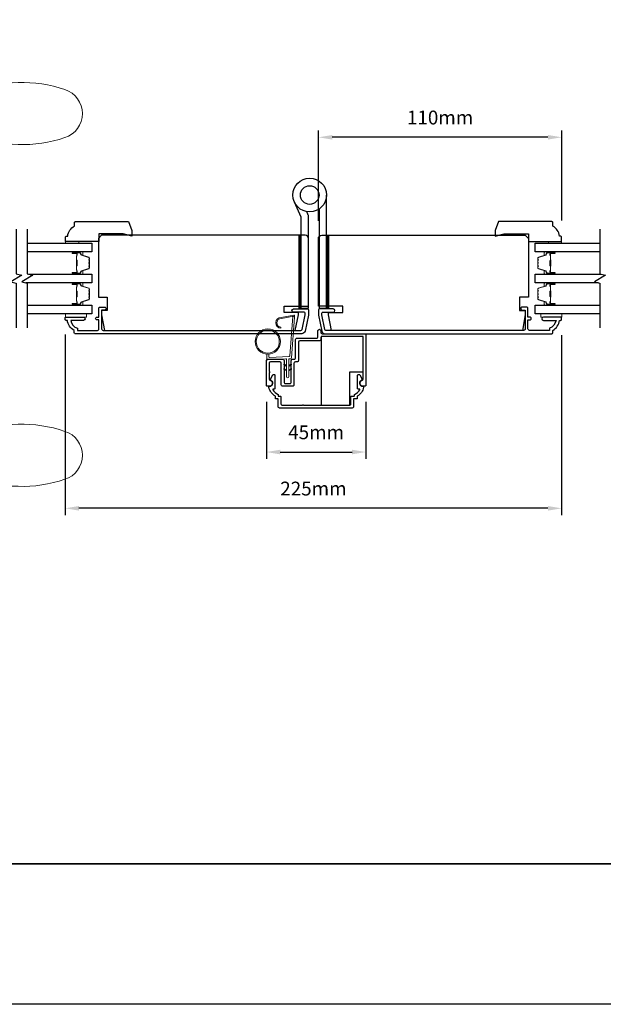
# Model space of a CAD drawing. Extents: x 3025 to 11725, y 1076 to 5581.
# Drawn here: x 10241 to 10505, y 3744 to 4189 of the extents above; entities that cross this region are included whole.
import ezdxf

# ---------------------------------------------------------------- set-up
doc = ezdxf.new("R2010")
doc.units = 0
doc.header["$LTSCALE"] = 250
doc.header["$MEASUREMENT"] = 0
doc.header["$PDMODE"] = 3
doc.header["$PDSIZE"] = -2
doc.layers.get('DEFPOINTS').update_dxf_attribs({"color": 2, "linetype": 'CONTINUOUS'})
for name, color, linetype, lineweight in [('1', 1, 'CONTINUOUS', 13), ('2', 2, 'CONTINUOUS', 25), ('6', 6, 'CONTINUOUS', 5), ('8', 7, 'CONTINUOUS', 35), ('Butal', 9, 'CONTINUOUS', 15), ('Spacer Bar', 1, 'CONTINUOUS', 9), ('Wood', 7, 'CONTINUOUS', 25)]:
    doc.layers.add(name, color=color, linetype=linetype, lineweight=lineweight)
for name, color, linetype in [('3', 3, 'CONTINUOUS'), ('7', 7, 'CONTINUOUS'), ('Glass', 6, 'CONTINUOUS'), ('HARDWARE', 1, 'CONTINUOUS')]:
    doc.layers.add(name, color=color, linetype=linetype)
doc.styles.add('ROMANS', font='romans')
doc.dimstyles.new('LWDEC', dxfattribs={"dimscale": 0.075, "dimtxt": 2.5, "dimasz": 2, "dimexe": 1.25, "dimexo": 3, "dimgap": 2, "dimtad": 1, "dimtoh": 1, "dimdec": 4, "dimzin": 11, "dimdsep": 46, "dimlunit": 5, "dimtxsty": 'ROMANS', "dimcen": 0, "dimdle": 1.5, "dimazin": 0, "dimtfac": 1, "dimtdec": 4, "dimtix": 1, "dimtmove": 0, "dimatfit": 3, "dimfxl": 0, "dimfrac": 2, "dimtzin": 0, "dimarcsym": 0})

# ---------------------------------------------------------------- blocks, each defined once
blk = doc.blocks.new('S018')
at = {"layer": '1'}
for p, q in [((-34.2, 49.32), (-34.2, 60.68)), ((-12.95, 51.36), (-12.95, 58.48)), ((12.8, 60), (-12.8, 60)), ((12.8, 50), (12.8, 60)), ((12.8, 50), (-12.8, 50)), ((12, 15.54), (12, 8)), ((-16, 0), (-15.52, 5.51)), ((12.8, 8), (-12.8, 8)), ((16, 0), (15.52, 5.51)), ((-16, 0), (16, 0))]:
    blk.add_line(p, q, dxfattribs=at)
blk.add_lwpolyline([(-10.62, 18.06, 0.255879), (-12, 15.54), (-12, 8)], format="xyb", dxfattribs=at)
for centre, radius, start, end in [((-84.97, 9.53), 59.52, 67.604, 108.8981), ((-100.83, 55), 11.37, 107.5146, 252.4854), ((-15.96, 296.38), 236.4, 258.6967, 270.7654), ((-15.96, -186.38), 236.4, 89.2346, 101.3033), ((-21.24, 40.79), 13.79, 325.4948, 41.9079), ((21.24, 40.79), 13.79, 138.0921, 214.5052), ((-84.97, 100.47), 59.52, 251.1019, 292.396), ((-7, 31), 3.5, 145.4948, 224.9759), ((7, 31), 3.5, 315.0241, 34.5052), ((-14.25, 23.75), 6.75, 302.5888, 44.9759), ((14.25, 23.75), 6.75, 135.0241, 237.4112), ((9, 15.54), 3, 0, 57.4112), ((-15.53, 8.25), 2.74, 270.1664, 354.8336), ((15.53, 8.25), 2.74, 185.1664, 269.8336)]:
    blk.add_arc(centre, radius, start, end, dxfattribs=at)
blk = doc.blocks.new('*D380')
at = {"layer": '2', "color": 0, "linetype": 'ByBlock', "lineweight": -2}
for p, q in [((10261.5, 4046.9), (10261.5, 3965.11)), ((10486, 4046.55), (10486, 3965.11)), ((10479.75, 3968.24), (10267.75, 3968.24))]:
    blk.add_line(p, q, dxfattribs=at)
at = {"layer": '2', "color": 0}
for points in [[(10267.75, 3969.28), (10267.75, 3967.19), (10261.5, 3968.24)], [(10479.75, 3969.28), (10479.75, 3967.19), (10486, 3968.24)]]:
    blk.add_solid(points, dxfattribs=at)
at = {"layer": 'DEFPOINTS', "color": 0}
for p in [(10261.5, 4054.4), (10486, 4054.05), (10261.5, 3968.24)]:
    blk.add_point(p, dxfattribs=at)
at = {"layer": '2', "color": 0, "insert": (10373.75, 3976.36), "char_height": 6.25, "attachment_point": 5, "style": 'ROMANS'}
blk.add_mtext('225mm', dxfattribs=at)
blk = doc.blocks.new('*D383')
at = {"layer": '2', "color": 0, "linetype": 'ByBlock', "lineweight": -2}
for p, q in [((10352.47, 4016.33), (10352.47, 3990.55)), ((10397.47, 4016.33), (10397.47, 3990.55)), ((10358.72, 3993.68), (10391.22, 3993.68))]:
    blk.add_line(p, q, dxfattribs=at)
at = {"layer": '2', "color": 0}
for points in [[(10358.72, 3994.72), (10358.72, 3992.64), (10352.47, 3993.68)], [(10391.22, 3994.72), (10391.22, 3992.64), (10397.47, 3993.68)]]:
    blk.add_solid(points, dxfattribs=at)
at = {"layer": 'DEFPOINTS', "color": 0}
for p in [(10352.47, 4023.83), (10397.47, 4023.83), (10397.47, 3993.68)]:
    blk.add_point(p, dxfattribs=at)
at = {"layer": '2', "color": 0, "insert": (10374.97, 4001.8), "char_height": 6.25, "attachment_point": 5, "style": 'ROMANS'}
blk.add_mtext('45mm', dxfattribs=at)
blk = doc.blocks.new('*D388')
at = {"layer": '2', "color": 0, "linetype": 'ByBlock', "lineweight": -2}
for p, q in [((10376.03, 4098.2), (10376.03, 4139.11)), ((10479.78, 4135.99), (10382.28, 4135.99)), ((10486.03, 4098.35), (10486.03, 4139.11))]:
    blk.add_line(p, q, dxfattribs=at)
at = {"layer": '2', "color": 0, "linetype": 'Continuous'}
for points in [[(10382.28, 4137.03), (10382.28, 4134.95), (10376.03, 4135.99)], [(10479.78, 4137.03), (10479.78, 4134.95), (10486.03, 4135.99)]]:
    blk.add_solid(points, dxfattribs=at)
at = {"layer": 'DEFPOINTS', "color": 0, "linetype": 'Continuous'}
for p in [(10376.03, 4135.99), (10376.03, 4090.7), (10486.03, 4090.85)]:
    blk.add_point(p, dxfattribs=at)
at = {"layer": '2', "color": 0, "linetype": 'Continuous', "insert": (10431.03, 4144.11), "char_height": 6.25, "attachment_point": 5, "style": 'ROMANS'}
blk.add_mtext('110mm', dxfattribs=at)

msp = doc.modelspace()

# ---------------------------------------------------------------- hatches: boundary and pattern name
at = {"layer": '1'}
h = msp.add_hatch(dxfattribs=at)
h.set_pattern_fill('ANSI31', color=256, scale=0.999998, angle=180, style=0)
h.set_pattern_definition([(135, (10707.5975, 3510.53141), (0.08838817, 0.08838817), [])])
h.paths.add_polyline_path([(10368.09, 4091.7), (10367.09, 4091.7), (10367.09, 4058.7), (10368.09, 4058.7)])
h = msp.add_hatch(dxfattribs=at)
h.set_pattern_fill('ANSI31', color=256, scale=0.999998, angle=180, style=0)
h.set_pattern_definition([(135, (10720.24137, 3510.53141), (0.08838817, 0.08838817), [])])
h.paths.add_polyline_path([(10380.74, 4091.7), (10379.74, 4091.7), (10379.74, 4058.7), (10380.74, 4058.7)])

# ---------------------------------------------------------------- linework, layer by layer
for points in [[(10368.09, 4091.7), (10367.09, 4091.7), (10367.09, 4058.7), (10368.09, 4058.7)], [(10380.74, 4091.7), (10379.74, 4091.7), (10379.74, 4058.7), (10380.74, 4058.7)]]:
    msp.add_lwpolyline(points, close=True, dxfattribs=at)
msp.add_lwpolyline([(10359.26, 4054.07, 0.968618), (10359.05, 4050.14), (10359.05, 4049.64, -0.966784), (10359.22, 4054.57), (10364.88, 4055.56, -0.488395), (10365.23, 4055.25), (10365.19, 4054.73, 0.488395), (10364.84, 4055.05)], format="xyb", close=True, dxfattribs=at)
for points in [[(10361.61, 4032.92), (10360.66, 4033.37, 1.569686), (10360.51, 4033.05), (10361.61, 4032.41)], [(10362.61, 4032.92), (10363.56, 4033.37, -1.569686), (10363.71, 4033.05), (10362.61, 4032.41)], [(10361.61, 4030.92), (10360.66, 4031.37, 1.569686), (10360.51, 4031.05), (10361.61, 4030.41)], [(10362.61, 4030.92), (10363.56, 4031.37, -1.569686), (10363.71, 4031.05), (10362.61, 4030.41)]]:
    msp.add_lwpolyline(points, format="xyb", dxfattribs=at)
for radius in [5.71, 5.21]:
    msp.add_circle((10353.12, 4043.63), radius, dxfattribs=at)
at = {"layer": '2'}
msp.add_lwpolyline([(8468.2, 5524.67), (11725, 5524.67), (11725, 3743.99), (8468.2, 3743.99)], close=True, dxfattribs=at)
at = {"layer": '3'}
for points in [[(10265.5, 4047.7), (10265.5, 4048.7, -0.238125), (10262.5, 4053.2), (10262, 4053.2, -0.414214), (10261.5, 4053.7), (10261.5, 4054.45, -0.414214), (10261.75, 4054.7), (10269.75, 4054.7, -1), (10269.75, 4053.2), (10264.01, 4053.2, 0.276831), (10267, 4049.66), (10267, 4048.7), (10276.1, 4048.7, 0.414214), (10276.75, 4049.35), (10276.75, 4053.45), (10276, 4053.45, -1.2), (10276, 4054.7), (10276.75, 4054.7), (10276.75, 4058.65, -0.414214), (10277.25, 4059.15), (10279.25, 4059.15, -1.2), (10279.25, 4057.9), (10278, 4057.9), (10278, 4049.35, 0.414214), (10278.65, 4048.7), (10368.11, 4048.7, 0.354119), (10368.59, 4049.09), (10370, 4055.7), (10370, 4056.25, 0.414214), (10369.35, 4056.9), (10364.75, 4056.9, -1), (10364.75, 4058.4), (10370.9, 4058.4, -0.414214), (10371.5, 4057.8), (10371.5, 4055.54), (10369.98, 4048.38, -0.354119), (10368.51, 4047.2), (10266, 4047.2, -0.414214)], [(10482, 4047.7), (10482, 4048.7, 0.238125), (10485, 4053.2), (10485.5, 4053.2, 0.414214), (10486, 4053.7), (10486, 4054.45, 0.414214), (10485.75, 4054.7), (10477.75, 4054.7, 1), (10477.75, 4053.2), (10483.49, 4053.2, -0.276831), (10480.5, 4049.66), (10480.5, 4048.7), (10471.4, 4048.7, -0.414214), (10470.75, 4049.35), (10470.75, 4053.45), (10471.5, 4053.45, 1.2), (10471.5, 4054.7), (10470.75, 4054.7), (10470.75, 4058.65, 0.414214), (10470.25, 4059.15), (10468.25, 4059.15, 1.2), (10468.25, 4057.9), (10469.5, 4057.9), (10469.5, 4049.35, -0.414214), (10468.85, 4048.7), (10379.4, 4048.7, -0.354119), (10378.91, 4049.09), (10377.5, 4055.7), (10377.5, 4056.25, -0.414214), (10378.15, 4056.9), (10382.75, 4056.9, 1), (10382.75, 4058.4), (10376.6, 4058.4, 0.414214), (10376, 4057.8), (10376, 4055.54), (10377.52, 4048.38, 0.354119), (10378.99, 4047.2), (10481.5, 4047.2, 0.414214)], [(10377.07, 4044.56, -0.414214), (10376.44, 4043.93), (10367.6, 4043.93, 0.414214), (10366.97, 4043.3), (10366.97, 4035.06, -0.414214), (10366.34, 4034.43), (10365.6, 4034.43, 0.414214), (10364.97, 4033.8), (10364.97, 4024.06, -0.414214), (10364.34, 4023.43), (10359.85, 4023.43, -0.414214), (10359.22, 4024.06), (10359.22, 4033.8, 0.414214), (10358.59, 4034.43), (10354.35, 4034.43, 0.414214), (10353.72, 4033.8), (10353.72, 4030.11, -1), (10353.72, 4029.61), (10353.72, 4026.61, 0.37077), (10354.06, 4026.22, -0.927414), (10353.85, 4023.43), (10352.87, 4023.43, -0.414214), (10352.47, 4023.83), (10352.47, 4035.05, -0.414214), (10353.1, 4035.68), (10359.84, 4035.68, -0.414214), (10360.47, 4035.05), (10360.47, 4025.31, 0.414214), (10361.1, 4024.68), (10363.09, 4024.68, 0.414214), (10363.72, 4025.31), (10363.72, 4035.05, -0.414214), (10364.35, 4035.68), (10365.09, 4035.68, 0.414214), (10365.72, 4036.31), (10365.72, 4044.55, -0.414214), (10366.35, 4045.18), (10375.19, 4045.18, 0.414214), (10375.82, 4045.81), (10375.82, 4048.56, -1), (10377.07, 4048.56), (10377.07, 4047.81, 0.414214), (10377.7, 4047.18), (10396.84, 4047.18, -0.414214), (10397.47, 4046.55), (10397.47, 4023.83, -0.414214), (10397.07, 4023.43), (10396.09, 4023.43, -0.927414), (10395.88, 4026.22, 0.37077), (10396.22, 4026.61), (10396.22, 4045.3, 0.414214), (10395.59, 4045.93), (10377.7, 4045.93, 0.414214), (10377.07, 4045.3)], [(10391.91, 4017.68), (10391.91, 4014.22, -0.414214), (10391.28, 4013.59), (10358.44, 4013.59, -0.414214), (10357.81, 4014.22), (10357.81, 4017.68), (10356.79, 4017.68, -0.414214), (10356.54, 4017.93), (10356.54, 4018.93, -0.216892), (10353.61, 4022.95, -0.459137), (10353.99, 4023.43, 0.797164), (10354.46, 4026.12, -0.451069), (10354.27, 4026.69), (10355.35, 4028.56, -0.267949), (10355.7, 4028.76), (10355.96, 4028.76, -0.414214), (10356.36, 4028.36), (10356.36, 4022.43, -0.414214), (10356.11, 4022.18), (10355.58, 4022.18, 0.574836), (10355.36, 4021.81, 0.173476), (10357.79, 4019.72), (10357.79, 4019.18, 0.414214), (10358.04, 4018.93), (10358.81, 4018.93, -0.414214), (10359.06, 4018.68), (10359.06, 4015.47, 0.414214), (10359.69, 4014.84), (10368.74, 4014.84, -1), (10369.24, 4014.84), (10390.03, 4014.84, 0.414214), (10390.66, 4015.47), (10390.66, 4018.68, -0.414214), (10390.91, 4018.93), (10392.04, 4018.93, 0.414214), (10392.29, 4019.18), (10392.29, 4019.72, 0.173476), (10394.71, 4021.81, 0.574836), (10394.49, 4022.18), (10393.96, 4022.18, -0.414214), (10393.71, 4022.43), (10393.71, 4028.36, -0.414214), (10394.11, 4028.76), (10394.38, 4028.76, -0.267949), (10394.72, 4028.56), (10395.8, 4026.69, -0.451069), (10395.61, 4026.12, 0.796962), (10396.09, 4023.43, -0.458985), (10396.46, 4022.95, -0.216894), (10393.54, 4018.93), (10393.54, 4017.93, -0.414214), (10393.29, 4017.68)]]:
    msp.add_lwpolyline(points, format="xyb", close=True, dxfattribs=at)
at = {"layer": '6'}
for points in [[(10267.65, 4088.1), (10267.65, 4088.85), (10261.65, 4088.85), (10261.65, 4088.1)], [(10480, 4088.1), (10480, 4088.85), (10486, 4088.85), (10486, 4088.1)], [(10261.65, 4056.2), (10271.15, 4056.2), (10271.15, 4054.7), (10261.65, 4054.7)], [(10486.03, 4056.2), (10476.53, 4056.2), (10476.53, 4054.7), (10486.03, 4054.7)]]:
    msp.add_lwpolyline(points, close=True, dxfattribs=at)
msp.add_lwpolyline([(10353.62, 4037.93), (10353.62, 4036.74, 0.429634), (10353.93, 4036.44), (10362.8, 4036.91, 0.378255), (10363.09, 4037.18), (10364.37, 4054.97), (10364.84, 4055.05, -0.488395), (10365.19, 4054.73), (10363.87, 4036.35, -0.378255), (10363.39, 4035.88), (10362.89, 4035.86, 0.39896), (10362.61, 4035.56), (10362.61, 4027.71, -1), (10361.61, 4027.71), (10361.61, 4035.53, 0.429634), (10361.29, 4035.82), (10353.15, 4035.4, -0.429634), (10352.62, 4035.9), (10352.62, 4037.93)], format="xyb", dxfattribs=at)
at = {"layer": '7', "flags": 128}
for points in [[(10239.38, 4094.44), (10239.38, 4074.26), (10241.88, 4073.59), (10236.88, 4070.7), (10239.38, 4070.03), (10239.38, 4049.85)], [(10244.38, 4094.44), (10244.38, 4074.26), (10246.88, 4073.59), (10241.88, 4070.7), (10244.38, 4070.03), (10244.38, 4049.85)], [(10503.28, 4094.44), (10503.28, 4074.26), (10505.78, 4073.59), (10500.78, 4070.7), (10503.28, 4070.03), (10503.28, 4049.85)]]:
    msp.add_lwpolyline(points, dxfattribs=at)
at = {"layer": '8', "linetype": 'Continuous'}
msp.add_lwpolyline([(9460.67, 4602.58), (10732.53, 4602.58), (10732.53, 3807.49), (9460.67, 3807.49)], close=True, dxfattribs=at)
at = {"layer": 'Butal'}
for points in [[(10265.07, 4084.19), (10269.25, 4084.19, -0.414214), (10269.5, 4083.94), (10269.5, 4082.62), (10268.89, 4082.8, -0.329751), (10268.62, 4083.16), (10268.62, 4083.28, 0.414214), (10268.11, 4083.79), (10264.82, 4083.79), (10264.82, 4083.94, -0.414214)], [(10482.59, 4084.19), (10478.41, 4084.19, 0.414214), (10478.16, 4083.94), (10478.16, 4082.62), (10478.77, 4082.8, 0.329751), (10479.04, 4083.16), (10479.04, 4083.28, -0.414214), (10479.55, 4083.79), (10482.84, 4083.79), (10482.84, 4083.94, 0.414214)], [(10265.07, 4074.09), (10269.25, 4074.09, 0.414214), (10269.5, 4074.34), (10269.5, 4075.67), (10268.89, 4075.48, 0.329751), (10268.62, 4075.12), (10268.62, 4075, -0.414214), (10268.11, 4074.49), (10264.82, 4074.49), (10264.82, 4074.34, 0.414214)], [(10482.59, 4074.09), (10478.41, 4074.09, -0.414214), (10478.16, 4074.34), (10478.16, 4075.67), (10478.77, 4075.48, -0.329751), (10479.04, 4075.12), (10479.04, 4075, 0.414214), (10479.55, 4074.49), (10482.84, 4074.49), (10482.84, 4074.34, -0.414214)], [(10265.07, 4070.19), (10269.25, 4070.19, -0.414214), (10269.5, 4069.94), (10269.5, 4068.62), (10268.89, 4068.81, -0.329751), (10268.62, 4069.16), (10268.62, 4069.28, 0.414214), (10268.11, 4069.79), (10264.82, 4069.79), (10264.82, 4069.94, -0.414214)], [(10482.59, 4070.19), (10478.41, 4070.19, 0.414214), (10478.16, 4069.94), (10478.16, 4068.62), (10478.77, 4068.81, 0.329751), (10479.04, 4069.16), (10479.04, 4069.28, -0.414214), (10479.55, 4069.79), (10482.84, 4069.79), (10482.84, 4069.94, 0.414214)], [(10265.07, 4060.1), (10269.25, 4060.1, 0.414214), (10269.5, 4060.35), (10269.5, 4061.67), (10268.89, 4061.48, 0.329751), (10268.62, 4061.13), (10268.62, 4061.01, -0.414214), (10268.11, 4060.5), (10264.82, 4060.5), (10264.82, 4060.35, 0.414214)], [(10482.59, 4060.1), (10478.41, 4060.1, -0.414214), (10478.16, 4060.35), (10478.16, 4061.67), (10478.77, 4061.48, -0.329751), (10479.04, 4061.13), (10479.04, 4061.01, 0.414214), (10479.55, 4060.5), (10482.84, 4060.5), (10482.84, 4060.35, -0.414214)]]:
    msp.add_lwpolyline(points, format="xyb", close=True, dxfattribs=at)
at = {"layer": 'Glass', "color": 1}
for points in [[(10244.38, 4088.09), (10273.63, 4088.09), (10273.63, 4084.19), (10244.38, 4084.19)], [(10503.28, 4084.19), (10474.03, 4084.19), (10474.03, 4088.09), (10503.28, 4088.09)], [(10244.99, 4074.09), (10273.63, 4074.09), (10273.63, 4070.19), (10243.77, 4070.19)], [(10502.67, 4070.19), (10474.03, 4070.19), (10474.03, 4074.09), (10503.89, 4074.09)], [(10244.38, 4060.1), (10273.63, 4060.1), (10273.63, 4056.2), (10244.38, 4056.2)], [(10503.28, 4056.2), (10474.03, 4056.2), (10474.03, 4060.1), (10503.28, 4060.1)]]:
    msp.add_lwpolyline(points, dxfattribs=at)
at = {"layer": 'HARDWARE'}
msp.add_lwpolyline([(10376.3, 4103.53), (10376.3, 4058.7), (10379.7, 4058.7), (10379.7, 4109.88)], dxfattribs=at)
msp.add_lwpolyline([(10365.1, 4106.83), (10368.09, 4099.97), (10368.09, 4058.7), (10371.5, 4058.7), (10371.5, 4100.52, 0.103336), (10371.43, 4100.83), (10370.76, 4102.37)], format="xyb", dxfattribs=at)
for radius in [7.62, 4.22]:
    msp.add_circle((10372.08, 4109.88), radius, dxfattribs=at)
at = {"layer": 'Spacer Bar'}
for points in [[(10272.38, 4077.43), (10272.38, 4076.96, -0.329751), (10272.11, 4076.59), (10268.85, 4075.59, 0.329751), (10268.5, 4075.11), (10268.5, 4074.99, -0.414214), (10268.11, 4074.61), (10264.82, 4074.61, -1), (10264.82, 4074.76), (10266.65, 4074.76, 0.414214), (10266.95, 4075.06), (10266.95, 4075.54), (10266.83, 4075.54), (10266.83, 4075.02, -0.414214), (10266.68, 4074.87), (10264.82, 4074.87, 1), (10264.82, 4074.49), (10268.11, 4074.49, 0.414214), (10268.61, 4074.99), (10268.61, 4075.11, -0.329751), (10268.88, 4075.48), (10272.14, 4076.48, 0.329751), (10272.5, 4076.96), (10272.5, 4077.43, 0.226277), (10272.45, 4077.53), (10272.36, 4077.6, -0.476976), (10272.36, 4077.79), (10272.45, 4077.86, 0.226277), (10272.5, 4077.96), (10272.5, 4078.88, 0.226277), (10272.45, 4078.98), (10272.36, 4079.04, -0.476976), (10272.36, 4079.24), (10272.45, 4079.31, 0.226277), (10272.5, 4079.41), (10272.5, 4080.32, 0.226277), (10272.45, 4080.42), (10272.36, 4080.49, -0.476976), (10272.36, 4080.69), (10272.45, 4080.76, 0.226277), (10272.5, 4080.86), (10272.5, 4081.33, 0.329751), (10272.14, 4081.81), (10268.88, 4082.8, -0.329751), (10268.61, 4083.17), (10268.61, 4083.29, 0.414214), (10268.11, 4083.79), (10264.82, 4083.79, 1), (10264.82, 4083.41), (10266.68, 4083.41, -0.414214), (10266.83, 4083.26), (10266.83, 4082.75), (10266.95, 4082.75), (10266.95, 4083.22, 0.414214), (10266.65, 4083.52), (10264.82, 4083.52, -1), (10264.82, 4083.68), (10268.11, 4083.68, -0.414214), (10268.5, 4083.29), (10268.5, 4083.17, 0.329751), (10268.85, 4082.69), (10272.11, 4081.7, -0.329751), (10272.38, 4081.33), (10272.38, 4080.86, -0.226277), (10272.38, 4080.85), (10272.29, 4080.78, 0.476976), (10272.29, 4080.4), (10272.38, 4080.33, -0.256633), (10272.38, 4080.32), (10272.38, 4079.41, -0.226277), (10272.38, 4079.4), (10272.29, 4079.33, 0.476976), (10272.29, 4078.96), (10272.38, 4078.89, -0.256633), (10272.38, 4078.87), (10272.38, 4077.96, -0.226277), (10272.38, 4077.95), (10272.29, 4077.88, 0.476976), (10272.29, 4077.51), (10272.38, 4077.44, -0.226277)], [(10266.78, 4075.09), (10266.78, 4075.73, 0.22907), (10266.71, 4075.89, -0.224481), (10266.64, 4076.02), (10266.64, 4077.7, -0.28964), (10266.74, 4077.86, 0.272736), (10266.89, 4078.09), (10266.89, 4080.2, 0.272736), (10266.74, 4080.42, -0.28964), (10266.64, 4080.58), (10266.64, 4082.26, -0.224481), (10266.71, 4082.4, 0.22907), (10266.78, 4082.56), (10266.78, 4083.19), (10266.83, 4083.19), (10266.83, 4082.56, -0.228585), (10266.74, 4082.36, 0.224481), (10266.69, 4082.26), (10266.69, 4080.58, 0.28964), (10266.76, 4080.47, -0.274141), (10266.95, 4080.2), (10266.95, 4078.09, -0.274141), (10266.76, 4077.82, 0.28964), (10266.69, 4077.7), (10266.69, 4076.02, 0.224481), (10266.74, 4075.92, -0.228585), (10266.83, 4075.72), (10266.83, 4075.09)], [(10475.28, 4077.43), (10475.28, 4076.96, 0.329751), (10475.55, 4076.59), (10478.81, 4075.59, -0.329751), (10479.16, 4075.11), (10479.16, 4074.99, 0.414214), (10479.55, 4074.61), (10482.84, 4074.61, 1), (10482.84, 4074.76), (10481.01, 4074.76, -0.414214), (10480.71, 4075.06), (10480.71, 4075.54), (10480.83, 4075.54), (10480.83, 4075.02, 0.414214), (10480.98, 4074.87), (10482.84, 4074.87, -1), (10482.84, 4074.49), (10479.55, 4074.49, -0.414214), (10479.05, 4074.99), (10479.05, 4075.11, 0.329751), (10478.77, 4075.48), (10475.51, 4076.48, -0.329751), (10475.16, 4076.96), (10475.16, 4077.43, -0.226277), (10475.21, 4077.53), (10475.29, 4077.6, 0.476976), (10475.29, 4077.79), (10475.21, 4077.86, -0.226277), (10475.16, 4077.96), (10475.16, 4078.88, -0.226277), (10475.21, 4078.98), (10475.29, 4079.04, 0.476976), (10475.29, 4079.24), (10475.21, 4079.31, -0.226277), (10475.16, 4079.41), (10475.16, 4080.32, -0.226277), (10475.21, 4080.42), (10475.29, 4080.49, 0.476976), (10475.29, 4080.69), (10475.21, 4080.76, -0.226277), (10475.16, 4080.86), (10475.16, 4081.33, -0.329751), (10475.51, 4081.81), (10478.77, 4082.8, 0.329751), (10479.05, 4083.17), (10479.05, 4083.29, -0.414214), (10479.55, 4083.79), (10482.84, 4083.79, -1), (10482.84, 4083.41), (10480.98, 4083.41, 0.414214), (10480.83, 4083.26), (10480.83, 4082.75), (10480.71, 4082.75), (10480.71, 4083.22, -0.414214), (10481.01, 4083.52), (10482.84, 4083.52, 1), (10482.84, 4083.68), (10479.55, 4083.68, 0.414214), (10479.16, 4083.29), (10479.16, 4083.17, -0.329751), (10478.81, 4082.69), (10475.55, 4081.7, 0.329751), (10475.28, 4081.33), (10475.28, 4080.86, 0.226277), (10475.28, 4080.85), (10475.37, 4080.78, -0.476976), (10475.37, 4080.4), (10475.28, 4080.33, 0.256633), (10475.28, 4080.32), (10475.28, 4079.41, 0.226277), (10475.28, 4079.4), (10475.37, 4079.33, -0.476976), (10475.37, 4078.96), (10475.28, 4078.89, 0.256633), (10475.28, 4078.87), (10475.28, 4077.96, 0.226277), (10475.28, 4077.95), (10475.37, 4077.88, -0.476976), (10475.37, 4077.51), (10475.28, 4077.44, 0.226277)], [(10480.88, 4075.09), (10480.88, 4075.73, -0.22907), (10480.95, 4075.89, 0.224481), (10481.02, 4076.02), (10481.02, 4077.7, 0.28964), (10480.91, 4077.86, -0.272736), (10480.76, 4078.09), (10480.76, 4080.2, -0.272736), (10480.91, 4080.42, 0.28964), (10481.02, 4080.58), (10481.02, 4082.26, 0.224481), (10480.95, 4082.4, -0.22907), (10480.88, 4082.56), (10480.88, 4083.19), (10480.83, 4083.19), (10480.83, 4082.56, 0.228585), (10480.92, 4082.36, -0.224481), (10480.96, 4082.26), (10480.96, 4080.58, -0.28964), (10480.89, 4080.47, 0.274141), (10480.71, 4080.2), (10480.71, 4078.09, 0.274141), (10480.89, 4077.82, -0.28964), (10480.96, 4077.7), (10480.96, 4076.02, -0.224481), (10480.92, 4075.92, 0.228585), (10480.83, 4075.72), (10480.83, 4075.09)], [(10272.38, 4063.43), (10272.38, 4062.96, -0.329751), (10272.11, 4062.59), (10268.85, 4061.59, 0.329751), (10268.5, 4061.12), (10268.5, 4061, -0.414214), (10268.11, 4060.61), (10264.82, 4060.61, -1), (10264.82, 4060.76), (10266.65, 4060.76, 0.414214), (10266.95, 4061.06), (10266.95, 4061.54), (10266.83, 4061.54), (10266.83, 4061.03, -0.414214), (10266.68, 4060.88), (10264.82, 4060.88, 1), (10264.82, 4060.5), (10268.11, 4060.5, 0.414214), (10268.61, 4061), (10268.61, 4061.12, -0.329751), (10268.88, 4061.48), (10272.14, 4062.48, 0.329751), (10272.5, 4062.96), (10272.5, 4063.43, 0.226277), (10272.45, 4063.53), (10272.36, 4063.6, -0.476976), (10272.36, 4063.8), (10272.45, 4063.86, 0.226277), (10272.5, 4063.96), (10272.5, 4064.88, 0.226277), (10272.45, 4064.98), (10272.36, 4065.05, -0.476976), (10272.36, 4065.24), (10272.45, 4065.31, 0.226277), (10272.5, 4065.41), (10272.5, 4066.33, 0.226277), (10272.45, 4066.43), (10272.36, 4066.49, -0.476976), (10272.36, 4066.69), (10272.45, 4066.76, 0.226277), (10272.5, 4066.86), (10272.5, 4067.33, 0.329751), (10272.14, 4067.81), (10268.88, 4068.81, -0.329751), (10268.61, 4069.17), (10268.61, 4069.29, 0.414214), (10268.11, 4069.79), (10264.82, 4069.79, 1), (10264.82, 4069.41), (10266.68, 4069.41, -0.414214), (10266.83, 4069.26), (10266.83, 4068.75), (10266.95, 4068.75), (10266.95, 4069.23, 0.414214), (10266.65, 4069.53), (10264.82, 4069.53, -1), (10264.82, 4069.68), (10268.11, 4069.68, -0.414214), (10268.5, 4069.29), (10268.5, 4069.17, 0.329751), (10268.85, 4068.7), (10272.11, 4067.7, -0.329751), (10272.38, 4067.33), (10272.38, 4066.86, -0.226277), (10272.38, 4066.85), (10272.29, 4066.78, 0.476976), (10272.29, 4066.41), (10272.38, 4066.34, -0.256633), (10272.38, 4066.33), (10272.38, 4065.41, -0.226277), (10272.38, 4065.4), (10272.29, 4065.33, 0.476976), (10272.29, 4064.96), (10272.38, 4064.89, -0.256633), (10272.38, 4064.88), (10272.38, 4063.96, -0.226277), (10272.38, 4063.95), (10272.29, 4063.88, 0.476976), (10272.29, 4063.51), (10272.38, 4063.44, -0.226277)], [(10266.78, 4061.1), (10266.78, 4061.73, 0.22907), (10266.71, 4061.89, -0.224481), (10266.64, 4062.03), (10266.64, 4063.71, -0.28964), (10266.74, 4063.87, 0.272736), (10266.89, 4064.09), (10266.89, 4066.2, 0.272736), (10266.74, 4066.42, -0.28964), (10266.64, 4066.58), (10266.64, 4068.26, -0.224481), (10266.71, 4068.4, 0.22907), (10266.78, 4068.56), (10266.78, 4069.19), (10266.83, 4069.19), (10266.83, 4068.56, -0.228585), (10266.74, 4068.36, 0.224481), (10266.69, 4068.26), (10266.69, 4066.58, 0.28964), (10266.76, 4066.47, -0.274141), (10266.95, 4066.2), (10266.95, 4064.09, -0.274141), (10266.76, 4063.82, 0.28964), (10266.69, 4063.71), (10266.69, 4062.03, 0.224481), (10266.74, 4061.93, -0.228585), (10266.83, 4061.73), (10266.83, 4061.1)], [(10475.28, 4063.43), (10475.28, 4062.96, 0.329751), (10475.55, 4062.59), (10478.81, 4061.59, -0.329751), (10479.16, 4061.12), (10479.16, 4061, 0.414214), (10479.55, 4060.61), (10482.84, 4060.61, 1), (10482.84, 4060.76), (10481.01, 4060.76, -0.414214), (10480.71, 4061.06), (10480.71, 4061.54), (10480.83, 4061.54), (10480.83, 4061.03, 0.414214), (10480.98, 4060.88), (10482.84, 4060.88, -1), (10482.84, 4060.5), (10479.55, 4060.5, -0.414214), (10479.05, 4061), (10479.05, 4061.12, 0.329751), (10478.77, 4061.48), (10475.51, 4062.48, -0.329751), (10475.16, 4062.96), (10475.16, 4063.43, -0.226277), (10475.21, 4063.53), (10475.29, 4063.6, 0.476976), (10475.29, 4063.8), (10475.21, 4063.86, -0.226277), (10475.16, 4063.96), (10475.16, 4064.88, -0.226277), (10475.21, 4064.98), (10475.29, 4065.05, 0.476976), (10475.29, 4065.24), (10475.21, 4065.31, -0.226277), (10475.16, 4065.41), (10475.16, 4066.33, -0.226277), (10475.21, 4066.43), (10475.29, 4066.49, 0.476976), (10475.29, 4066.69), (10475.21, 4066.76, -0.226277), (10475.16, 4066.86), (10475.16, 4067.33, -0.329751), (10475.51, 4067.81), (10478.77, 4068.81, 0.329751), (10479.05, 4069.17), (10479.05, 4069.29, -0.414214), (10479.55, 4069.79), (10482.84, 4069.79, -1), (10482.84, 4069.41), (10480.98, 4069.41, 0.414214), (10480.83, 4069.26), (10480.83, 4068.75), (10480.71, 4068.75), (10480.71, 4069.23, -0.414214), (10481.01, 4069.53), (10482.84, 4069.53, 1), (10482.84, 4069.68), (10479.55, 4069.68, 0.414214), (10479.16, 4069.29), (10479.16, 4069.17, -0.329751), (10478.81, 4068.7), (10475.55, 4067.7, 0.329751), (10475.28, 4067.33), (10475.28, 4066.86, 0.226277), (10475.28, 4066.85), (10475.37, 4066.78, -0.476976), (10475.37, 4066.41), (10475.28, 4066.34, 0.256633), (10475.28, 4066.33), (10475.28, 4065.41, 0.226277), (10475.28, 4065.4), (10475.37, 4065.33, -0.476976), (10475.37, 4064.96), (10475.28, 4064.89, 0.256633), (10475.28, 4064.88), (10475.28, 4063.96, 0.226277), (10475.28, 4063.95), (10475.37, 4063.88, -0.476976), (10475.37, 4063.51), (10475.28, 4063.44, 0.226277)], [(10480.88, 4061.1), (10480.88, 4061.73, -0.22907), (10480.95, 4061.89, 0.224481), (10481.02, 4062.03), (10481.02, 4063.71, 0.28964), (10480.91, 4063.87, -0.272736), (10480.76, 4064.09), (10480.76, 4066.2, -0.272736), (10480.91, 4066.42, 0.28964), (10481.02, 4066.58), (10481.02, 4068.26, 0.224481), (10480.95, 4068.4, -0.22907), (10480.88, 4068.56), (10480.88, 4069.19), (10480.83, 4069.19), (10480.83, 4068.56, 0.228585), (10480.92, 4068.36, -0.224481), (10480.96, 4068.26), (10480.96, 4066.58, -0.28964), (10480.89, 4066.47, 0.274141), (10480.71, 4066.2), (10480.71, 4064.09, 0.274141), (10480.89, 4063.82, -0.28964), (10480.96, 4063.71), (10480.96, 4062.03, -0.224481), (10480.92, 4061.93, 0.228585), (10480.83, 4061.73), (10480.83, 4061.1)]]:
    msp.add_lwpolyline(points, format="xyb", close=True, dxfattribs=at)
for points in [[(10266.69, 4077.7, 0.001885), (10266.69, 4077.7), (10266.69, 4076.02, 0.224481), (10266.74, 4075.92, -0.228585), (10266.83, 4075.72), (10266.83, 4075.09), (10266.78, 4075.09), (10266.78, 4075.73, 0.22907), (10266.71, 4075.89, -0.224481), (10266.64, 4076.02), (10266.64, 4077.7, 0.214245), (10266.62, 4077.74, -0.214245), (10266.57, 4077.87), (10266.57, 4080.41, -0.214245), (10266.62, 4080.54, 0.214245), (10266.64, 4080.58), (10266.64, 4082.26, -0.224481), (10266.71, 4082.4, 0.22907), (10266.78, 4082.56), (10266.78, 4083.19), (10266.83, 4083.19), (10266.83, 4082.56, -0.228585), (10266.74, 4082.36, 0.224481), (10266.69, 4082.26), (10266.69, 4080.58, -0.214245), (10266.66, 4080.51, 0.214245), (10266.62, 4080.41), (10266.62, 4077.87, 0.214245), (10266.66, 4077.78, -0.214245), (10266.69, 4077.7)], [(10480.96, 4077.7, -0.001885), (10480.96, 4077.7), (10480.96, 4076.02, -0.224481), (10480.92, 4075.92, 0.228585), (10480.83, 4075.72), (10480.83, 4075.09), (10480.88, 4075.09), (10480.88, 4075.73, -0.22907), (10480.95, 4075.89, 0.224481), (10481.02, 4076.02), (10481.02, 4077.7, -0.214245), (10481.03, 4077.74, 0.214245), (10481.09, 4077.87), (10481.09, 4080.41, 0.214245), (10481.03, 4080.54, -0.214245), (10481.02, 4080.58), (10481.02, 4082.26, 0.224481), (10480.95, 4082.4, -0.22907), (10480.88, 4082.56), (10480.88, 4083.19), (10480.83, 4083.19), (10480.83, 4082.56, 0.228585), (10480.92, 4082.36, -0.224481), (10480.96, 4082.26), (10480.96, 4080.58, 0.214245), (10481, 4080.51, -0.214245), (10481.04, 4080.41), (10481.04, 4077.87, -0.214245), (10481, 4077.78, 0.214245), (10480.96, 4077.7)], [(10266.69, 4063.71, 0.001885), (10266.69, 4063.71), (10266.69, 4062.03, 0.224481), (10266.74, 4061.93, -0.228585), (10266.83, 4061.73), (10266.83, 4061.1), (10266.78, 4061.1), (10266.78, 4061.73, 0.22907), (10266.71, 4061.89, -0.224481), (10266.64, 4062.03), (10266.64, 4063.71, 0.214245), (10266.62, 4063.74, -0.214245), (10266.57, 4063.88), (10266.57, 4066.41, -0.214245), (10266.62, 4066.55, 0.214245), (10266.64, 4066.58), (10266.64, 4068.26, -0.224481), (10266.71, 4068.4, 0.22907), (10266.78, 4068.56), (10266.78, 4069.19), (10266.83, 4069.19), (10266.83, 4068.56, -0.228585), (10266.74, 4068.36, 0.224481), (10266.69, 4068.26), (10266.69, 4066.58, -0.214245), (10266.66, 4066.51, 0.214245), (10266.62, 4066.41), (10266.62, 4063.88, 0.214245), (10266.66, 4063.78, -0.214245), (10266.69, 4063.71)], [(10480.96, 4063.71, -0.001885), (10480.96, 4063.71), (10480.96, 4062.03, -0.224481), (10480.92, 4061.93, 0.228585), (10480.83, 4061.73), (10480.83, 4061.1), (10480.88, 4061.1), (10480.88, 4061.73, -0.22907), (10480.95, 4061.89, 0.224481), (10481.02, 4062.03), (10481.02, 4063.71, -0.214245), (10481.03, 4063.74, 0.214245), (10481.09, 4063.88), (10481.09, 4066.41, 0.214245), (10481.03, 4066.55, -0.214245), (10481.02, 4066.58), (10481.02, 4068.26, 0.224481), (10480.95, 4068.4, -0.22907), (10480.88, 4068.56), (10480.88, 4069.19), (10480.83, 4069.19), (10480.83, 4068.56, 0.228585), (10480.92, 4068.36, -0.224481), (10480.96, 4068.26), (10480.96, 4066.58, 0.214245), (10481, 4066.51, -0.214245), (10481.04, 4066.41), (10481.04, 4063.88, -0.214245), (10481, 4063.78, 0.214245), (10480.96, 4063.71)]]:
    msp.add_lwpolyline(points, format="xyb", dxfattribs=at)
at = {"layer": 'Wood'}
for points in [[(10291.66, 4093.85), (10291.66, 4091.35), (10287.65, 4092.35), (10276.65, 4092.35), (10276.65, 4088.85), (10261.65, 4088.85), (10261.65, 4090.85, -0.414214), (10262.15, 4091.35), (10262.65, 4091.35, -0.238125), (10265.65, 4095.85), (10265.65, 4097.35, -0.414214), (10266.15, 4097.85), (10290.21, 4097.85)], [(10455.99, 4093.85), (10455.99, 4091.35), (10460, 4092.35), (10471, 4092.35), (10471, 4088.85), (10486, 4088.85), (10486, 4090.85, 0.414214), (10485.5, 4091.35), (10485, 4091.35, 0.238125), (10482, 4095.85), (10482, 4097.35, 0.414214), (10481.5, 4097.85), (10457.44, 4097.85)], [(10371.5, 4090.2, 0.414214), (10370, 4091.7), (10278, 4091.7), (10276.5, 4090.2), (10276.5, 4063.7), (10280.5, 4063.7), (10280.5, 4057.7), (10278, 4057.7), (10278, 4055.7), (10279.23, 4048.7), (10365.51, 4048.7), (10367, 4055.7), (10367, 4056.7), (10360.5, 4056.7), (10360.5, 4059.7), (10371.5, 4059.7)], [(10376, 4090.2, -0.414214), (10377.5, 4091.7), (10469.5, 4091.7), (10471, 4090.2), (10471, 4063.7), (10467, 4063.7), (10467, 4057.7), (10469.5, 4057.7), (10469.5, 4055.7), (10468.27, 4048.7), (10381.99, 4048.7), (10380.5, 4055.7), (10380.5, 4056.7), (10387, 4056.7), (10387, 4059.7), (10376, 4059.7)]]:
    msp.add_lwpolyline(points, format="xyb", close=True, dxfattribs=at)
msp.add_lwpolyline([(10396.22, 4029.93), (10396.22, 4045.93), (10377.22, 4045.93), (10377.22, 4014.93), (10390.22, 4014.93), (10390.22, 4029.93)], close=True, dxfattribs=at)

# ---------------------------------------------------------------- block references
at = {"layer": '1', "xscale": -0.999998, "yscale": 0.999998, "zscale": 0.999998}
msp.add_blockref('S018', (10157.1, 4091.7), dxfattribs=at)
at = {"layer": '1', "xscale": 0.999998, "yscale": 0.999998, "zscale": 0.999998, "rotation": 180}
msp.add_blockref('S018', (10157.1, 4047.2), dxfattribs=at)

# ---------------------------------------------------------------- dimensions: what is measured, and where the dimension line sits
at = {"layer": '2', "linetype": 'Continuous'}
dim = msp.add_linear_dim(base=(10376.03, 4135.99), p1=(10486.03, 4090.85), p2=(10376.03, 4090.7), dimstyle='LWDEC', override={"dimscale": 2.5, "dimasz": 2.5, "dimdec": 0, "dimlunit": 2, "dimpost": 'mm', "dimtdec": 0, "dimarcsym": 1}, dxfattribs=at)
dim.commit()
dim.dimension.update_dxf_attribs({"geometry": '*D388', "text_midpoint": (10431.03, 4144.11)})
at = {"layer": '2'}
for base, p1, p2, picture, middle in [((10261.4985, 3968.2356), (10486.0024, 4054.0465), (10261.4985, 4054.397), '*D380', (10373.7505, 3976.3606)), ((10397.47, 3993.68), (10352.47, 4023.83), (10397.47, 4023.83), '*D383', (10374.97, 4001.8))]:
    dim = msp.add_linear_dim(base=base, p1=p1, p2=p2, dimstyle='LWDEC', override={"dimscale": 2.5, "dimasz": 2.5, "dimdec": 0, "dimlunit": 2, "dimpost": 'mm', "dimtdec": 0, "dimarcsym": 1}, dxfattribs=at)
    dim.commit()
    dim.dimension.update_dxf_attribs({"geometry": picture, "text_midpoint": middle})

doc.saveas('drawing.dxf')
